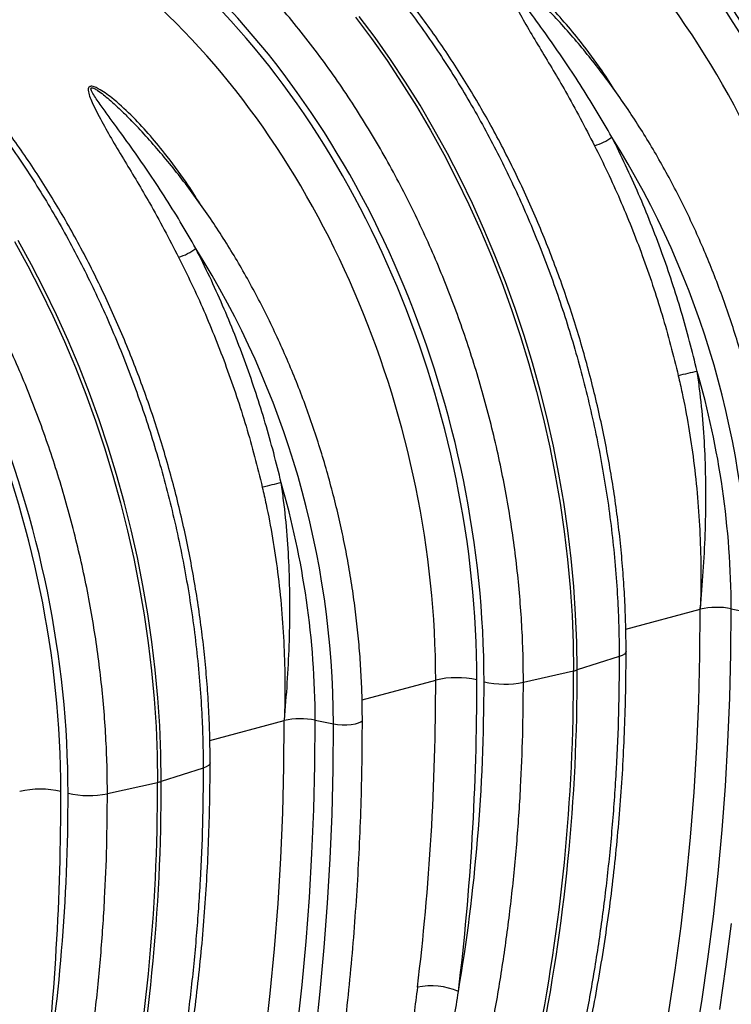
# Model space of a CAD drawing. Units: millimetres. Extents: x 1715 to 18436, y 649 to 7686.
# Drawn here: x 15804 to 16046, y 2042 to 2377 of the extents above; entities that cross this region are included whole.
import ezdxf

# ---------------------------------------------------------------- set-up
doc = ezdxf.new("R2010")
doc.units = ezdxf.units.MM
doc.layers.get('0').update_dxf_attribs({"linetype": 'CONTINUOUS'})
doc.layers.add('ACO_DRAINAGE', color=7, linetype='CONTINUOUS')

# ---------------------------------------------------------------- blocks, each defined once
blk = doc.blocks.new('ACO_-_32830_-_ISO')
at = {"layer": 'ACO_DRAINAGE', "linetype": 'Continuous'}
for p, q in [((304.97, 705.85), (310.39, 698.62)), ((311.62, 698.95), (306.2, 706.18)), ((310.39, 698.62), (315.65, 691.16)), ((316.88, 691.49), (311.62, 698.95)), ((315.65, 691.16), (320.74, 683.49)), ((321.97, 683.82), (316.88, 691.49)), ((320.74, 683.49), (325.66, 675.61)), ((326.89, 675.94), (321.97, 683.82)), ((325.66, 675.61), (330.39, 667.54)), ((331.62, 667.87), (326.89, 675.94)), ((330.39, 667.54), (334.94, 659.28)), ((336.17, 659.61), (331.62, 667.87)), ((340.52, 651.19), (336.17, 659.61)), ((334.94, 659.28), (339.29, 650.86)), ((339.29, 650.86), (343.44, 642.27)), ((344.68, 642.6), (340.52, 651.19)), ((343.44, 642.27), (347.39, 633.53)), ((348.62, 633.86), (344.68, 642.6)), ((347.39, 633.53), (351.13, 624.65)), ((352.36, 624.98), (348.62, 633.86)), ((188.97, 629.65), (193.52, 621.4)), ((194.75, 621.73), (190.2, 629.98)), ((351.13, 624.65), (354.64, 615.65)), ((355.88, 615.98), (352.36, 624.98)), ((193.52, 621.4), (197.87, 612.97)), ((199.1, 613.3), (194.75, 621.73)), ((359.17, 606.87), (355.88, 615.98)), ((197.87, 612.97), (202.02, 604.38)), ((203.26, 604.71), (199.1, 613.3)), ((354.64, 615.65), (357.94, 606.54)), ((357.94, 606.54), (361.01, 597.33)), ((362.25, 597.66), (359.17, 606.87)), ((202.02, 604.38), (205.97, 595.64)), ((207.2, 595.97), (203.26, 604.71)), ((210.94, 587.09), (207.2, 595.97)), ((361.01, 597.33), (363.85, 588.03)), ((365.09, 588.36), (362.25, 597.66)), ((205.97, 595.64), (209.7, 586.76)), ((209.7, 586.76), (213.22, 577.76)), ((214.46, 578.09), (210.94, 587.09)), ((363.85, 588.03), (366.46, 578.65)), ((367.7, 578.98), (365.09, 588.36)), ((213.22, 577.76), (216.52, 568.65)), ((217.75, 568.98), (214.46, 578.09)), ((366.46, 578.65), (368.83, 569.21)), ((370.07, 569.54), (367.7, 578.98)), ((368.83, 569.21), (370.96, 559.73)), ((372.2, 560.06), (370.07, 569.54)), ((216.52, 568.65), (219.59, 559.44)), ((220.82, 559.77), (217.75, 568.98)), ((219.59, 559.44), (222.43, 550.14)), ((223.67, 550.47), (220.82, 559.77)), ((370.96, 559.73), (372.85, 550.2)), ((374.08, 550.53), (372.2, 560.06)), ((222.43, 550.14), (225.04, 540.76)), ((226.27, 541.09), (223.67, 550.47)), ((372.85, 550.2), (374.49, 540.66)), ((375.72, 540.99), (374.08, 550.53)), ((225.04, 540.76), (227.41, 531.32)), ((228.64, 531.65), (226.27, 541.09)), ((374.49, 540.66), (375.88, 531.1)), ((377.11, 531.43), (375.72, 540.99)), ((227.41, 531.32), (229.54, 521.84)), ((230.77, 522.17), (228.64, 531.65)), ((375.88, 531.1), (377.02, 521.55)), ((378.25, 521.88), (377.11, 531.43)), ((229.54, 521.84), (231.43, 512.32)), ((232.66, 512.65), (230.77, 522.17)), ((377.02, 521.55), (377.91, 512.02)), ((379.14, 512.35), (378.25, 521.88)), ((231.43, 512.32), (233.07, 502.77)), ((234.3, 503.1), (232.66, 512.65)), ((379.78, 502.84), (379.14, 512.35)), ((377.91, 512.02), (378.55, 502.51)), ((233.07, 502.77), (234.46, 493.22)), ((235.69, 493.55), (234.3, 503.1)), ((378.55, 502.51), (378.93, 493.05)), ((380.16, 493.38), (379.78, 502.84)), ((396.82, 497.84), (422.15, 504.63)), ((422.01, 488.95), (422.15, 504.63)), ((432.54, 489.6), (432.67, 504.81)), ((432.67, 504.81), (438.88, 503.54)), ((234.46, 493.22), (235.6, 483.66)), ((236.83, 483.99), (235.69, 493.55)), ((378.93, 493.05), (379.05, 483.64)), ((380.29, 483.97), (380.16, 493.38)), ((395.63, 488.94), (394.59, 488.53)), ((396.38, 489.38), (395.63, 488.94)), ((396.81, 489.86), (396.38, 489.38)), ((396.92, 490.26), (396.81, 489.86)), ((421.61, 473.35), (422.01, 488.95)), ((432.17, 474.47), (432.54, 489.6)), ((394.59, 488.53), (380.29, 483.97)), ((235.6, 483.66), (236.49, 474.13)), ((237.72, 474.46), (236.83, 483.99)), ((362.02, 479.81), (379.05, 483.64)), ((307.16, 473.82), (332.2, 480.53)), ((236.49, 474.13), (237.12, 464.62)), ((238.36, 464.95), (237.72, 474.46)), ((420.95, 457.83), (421.61, 473.35)), ((431.55, 459.42), (432.17, 474.47)), ((255.4, 459.95), (280.72, 466.74)), ((280.59, 451.06), (280.72, 466.74)), ((291.12, 451.72), (291.24, 466.92)), ((291.24, 466.92), (297.46, 465.65)), ((297.33, 450.28), (297.46, 465.65)), ((297.46, 465.65), (298.84, 465.44)), ((298.84, 465.44), (300.37, 465.33)), ((300.37, 465.33), (301.96, 465.33)), ((301.96, 465.33), (303.5, 465.44)), ((303.5, 465.44), (304.88, 465.65)), ((304.88, 465.65), (306, 465.95)), ((306, 465.95), (306.8, 466.32)), ((306.8, 466.32), (307.21, 466.73)), ((307.21, 466.73), (307.27, 466.95)), ((237.12, 464.62), (237.51, 455.16)), ((238.74, 455.49), (238.36, 464.95)), ((430.68, 444.46), (431.55, 459.42)), ((238.87, 446.08), (238.74, 455.49)), ((420.02, 442.42), (420.95, 457.83)), ((237.51, 455.16), (237.63, 445.75)), ((255.39, 451.97), (254.96, 451.49)), ((255.5, 452.37), (255.39, 451.97)), ((253.16, 450.64), (238.87, 446.08)), ((254.21, 451.05), (253.16, 450.64)), ((254.96, 451.49), (254.21, 451.05)), ((280.19, 435.46), (280.59, 451.06)), ((290.75, 436.58), (291.12, 451.72)), ((296.96, 434.98), (297.33, 450.28)), ((220.59, 441.92), (237.63, 445.75)), ((418.82, 427.11), (420.02, 442.42)), ((429.57, 429.59), (430.68, 444.46)), ((279.53, 419.95), (280.19, 435.46)), ((290.13, 421.53), (290.75, 436.58)), ((296.33, 419.76), (296.96, 434.98)), ((428.2, 414.83), (429.57, 429.59)), ((417.36, 411.91), (418.82, 427.11)), ((278.59, 404.53), (279.53, 419.95)), ((289.26, 406.57), (290.13, 421.53)), ((295.45, 404.64), (296.33, 419.76)), ((415.63, 396.83), (417.36, 411.91)), ((426.6, 400.17), (428.2, 414.83)), ((288.14, 391.7), (289.26, 406.57)), ((277.4, 389.22), (278.59, 404.53)), ((294.32, 389.61), (295.45, 404.64)), ((424.74, 385.64), (426.6, 400.17)), ((413.64, 381.88), (415.63, 396.83)), ((430.87, 383.07), (432.74, 397.76)), ((286.78, 376.94), (288.14, 391.7)), ((275.93, 374.02), (277.4, 389.22)), ((292.95, 374.68), (294.32, 389.61)), ((422.65, 371.23), (424.74, 385.64)), ((411.39, 367.07), (413.64, 381.88)), ((428.75, 368.5), (430.87, 383.07)), ((285.17, 362.29), (286.78, 376.94)), ((274.21, 358.94), (275.93, 374.02)), ((291.32, 359.87), (292.95, 374.68)), ((420.31, 356.95), (422.65, 371.23))]:
    blk.add_line(p, q, dxfattribs=at)
for centre, radius, start, end in [((381.33, 679.5), 17.96, 285.7086, 306.8276), ((133.14, 502.58), 305.74, 0.179, 32.1151), ((239.91, 641.61), 17.96, 285.7086, 306.8276), ((-8.28, 464.69), 305.74, 0.179, 32.1151), ((465.53, 382.98), 207.33, 102.3781, 104.1985), ((138.95, 503.84), 293.72, 0.1903, 16.1405), ((324.11, 345.09), 207.33, 102.3781, 104.1985), ((-2.47, 465.95), 293.72, 0.1903, 16.1405), ((427.85, 479.58), 25.68, 79.1953, 102.8346), ((-258.34, 481.56), 637.4, 348.46868, 0.18671), ((-257.11, 481.89), 637.4, 348.46868, 0.18671), ((375.9, 497.89), 14.6, 282.4935, 287.5024), ((339.28, 449.82), 31.52, 77.2844, 102.9835), ((355.62, 511.23), 32.07, 257.4271, 281.5009), ((286.43, 441.7), 25.68, 79.1953, 102.8346), ((-399.76, 443.67), 637.4, 348.46868, 0.18671), ((-398.53, 444), 637.4, 348.46868, 0.18671), ((234.47, 460), 14.6, 282.4935, 287.5024), ((197.86, 411.93), 31.52, 77.2844, 102.9835), ((214.2, 473.34), 32.07, 257.4271, 281.5009), ((330.68, 353.46), 23.12, 66.442, 101.7069)]:
    blk.add_arc(centre, radius, start, end, dxfattribs=at)
for centre, major_axis, ratio, start_param, end_param in [((309.74, 564.47), (-67.04, 241.51), 0.69312, 4.331467, 5.443314), ((309.21, 564.61), (-66.33, 238.97), 0.69312, 4.331468, 5.449473), ((302.27, 562.68), (-63.75, 229.31), 0.693617, 4.331193, 5.449198), ((167.79, 526.72), (-66.33, 238.97), 0.69312, 4.331468, 5.449473), ((168.32, 526.58), (-67.04, 241.51), 0.69312, 4.331467, 5.443314), ((160.84, 524.79), (-63.75, 229.31), 0.693617, 4.331193, 5.449198), ((26.37, 488.83), (-66.33, 238.97), 0.69312, 4.331468, 5.449473), ((26.9, 488.7), (-67.04, 241.51), 0.69312, 4.331467, 5.443314), ((-34.44, 649.79), (-188.93, 680.27), 0.693287, 3.687875, 4.331376), ((-27.49, 651.72), (-191.51, 689.93), 0.69312, 3.687967, 4.331468), ((-175.86, 611.9), (-188.93, 680.27), 0.693287, 4.174853, 4.331376), ((-168.91, 613.83), (-191.51, 689.93), 0.69312, 4.174946, 4.331468), ((-25.31, 576.68), (-139.03, 500.84), 0.69312, 4.115046, 4.331467), ((-310.33, 575.94), (-191.51, 689.93), 0.69312, 4.174946, 4.331468), ((-166.73, 538.79), (-139.03, 500.84), 0.69312, 4.115046, 4.331467)]:
    blk.add_ellipse(centre, major_axis=major_axis, ratio=ratio, start_param=start_param, end_param=end_param, dxfattribs=at)
for points, knots in [([(503.44, 517.7), (503.41, 520.91), (503.36, 527.36), (502.93, 537.1), (502.24, 546.88), (501.27, 556.71), (500.03, 566.57), (498.5, 576.51), (496.68, 586.5), (494.57, 596.54), (492.17, 606.55), (489.52, 616.42), (486.64, 626.11), (483.52, 635.63), (480.15, 645.07), (476.51, 654.47), (472.6, 663.8), (468.41, 673.04), (463.98, 682.14), (459.24, 691.22), (454.19, 700.22), (448.81, 709.15), (443.19, 717.85), (437.3, 726.37), (431.14, 734.66), (424.72, 742.73), (418.08, 750.5), (411.57, 757.58), (405.23, 764.04), (401.13, 767.89), (399.08, 769.82)], [0, 0, 0, 0, 0.034521, 0.069094, 0.10364, 0.138187, 0.17294, 0.207693, 0.243091, 0.278488, 0.314108, 0.349728, 0.384275, 0.418821, 0.453574, 0.488327, 0.523725, 0.559122, 0.594742, 0.630361, 0.667616, 0.704871, 0.742385, 0.779899, 0.818228, 0.856558, 0.89517, 0.933781, 0.966868, 1, 1, 1, 1]), ([(293.68, 741.58), (295.74, 739.55), (299.88, 735.49), (305.92, 729.04), (311.84, 722.32), (317.62, 715.31), (323.26, 708.03), (328.78, 700.43), (334.16, 692.54), (339.39, 684.35), (344.44, 675.91), (349.25, 667.33), (353.8, 658.64), (358.1, 649.84), (362.2, 640.87), (366.11, 631.66), (369.81, 622.26), (373.3, 612.65), (376.54, 602.9), (379.59, 592.88), (382.4, 582.62), (384.97, 572.11), (387.25, 561.52), (389.25, 550.79), (390.95, 539.95), (392.34, 529.01), (393.41, 518.06), (394.11, 507.65), (394.51, 497.8), (394.56, 491.62), (394.59, 488.53)], [0, 0, 0, 0, 0.0345213, 0.0690935, 0.1036402, 0.138187, 0.1729396, 0.2076923, 0.2430897, 0.2784872, 0.3141063, 0.3497255, 0.3842722, 0.4188189, 0.4535717, 0.4883244, 0.5237221, 0.5591198, 0.5947392, 0.6303586, 0.667614, 0.7048693, 0.7423834, 0.7798976, 0.8182281, 0.8565586, 0.8951712, 0.9337838, 0.9668694, 1, 1, 1, 1]), ([(396.92, 490.25), (396.92, 491.8), (396.9, 496.28), (396.7, 503.73), (396.25, 512.6), (395.57, 521.49), (394.68, 530.41), (393.56, 539.34), (392.23, 548.27), (390.68, 557.18), (388.92, 566.08), (386.94, 574.93), (384.75, 583.75), (382.36, 592.51), (379.76, 601.2), (376.96, 609.82), (373.96, 618.36), (370.77, 626.8), (367.39, 635.13), (363.81, 643.35), (360.06, 651.44), (356.13, 659.39), (352.02, 667.2), (347.74, 674.86), (343.3, 682.35), (338.7, 689.67), (333.94, 696.81), (329.04, 703.75), (323.99, 710.5), (318.81, 717.04), (313.49, 723.37), (308.05, 729.46), (302.51, 735.32), (298.74, 739.02), (296.87, 740.86)], [0, 0, 0, 0, 0.016799, 0.048522, 0.080242, 0.111958, 0.143671, 0.175381, 0.207089, 0.238795, 0.2705, 0.302205, 0.333908, 0.365613, 0.397318, 0.429024, 0.460732, 0.492442, 0.524156, 0.555872, 0.587593, 0.619318, 0.651047, 0.682782, 0.714522, 0.746267, 0.778018, 0.809775, 0.841536, 0.873303, 0.905074, 0.936849, 0.968627, 1, 1, 1, 1]), ([(362.02, 479.81), (361.99, 483.03), (361.94, 489.47), (361.51, 499.21), (360.82, 508.99), (359.85, 518.82), (358.61, 528.68), (357.08, 538.62), (355.26, 548.61), (353.15, 558.65), (350.75, 568.66), (348.1, 578.53), (345.21, 588.22), (342.1, 597.75), (338.73, 607.19), (335.09, 616.59), (331.18, 625.91), (326.99, 635.15), (322.56, 644.25), (317.82, 653.33), (312.77, 662.33), (307.39, 671.26), (301.77, 679.96), (295.88, 688.48), (289.72, 696.78), (283.3, 704.84), (276.66, 712.61), (270.15, 719.7), (263.81, 726.15), (259.71, 730), (257.66, 731.93)], [0, 0, 0, 0, 0.034521, 0.069094, 0.10364, 0.138187, 0.17294, 0.207693, 0.243091, 0.278488, 0.314108, 0.349728, 0.384275, 0.418821, 0.453574, 0.488327, 0.523725, 0.559122, 0.594742, 0.630361, 0.667616, 0.704871, 0.742385, 0.779899, 0.818228, 0.856558, 0.89517, 0.933781, 0.966868, 1, 1, 1, 1]), ([(393.51, 680.37), (391.96, 682.81), (388.19, 688.76), (382.24, 696.67), (375.99, 704.29), (370.12, 710.62), (365.1, 715.12), (361.32, 718.04), (359.31, 719.33), (357.73, 720.07), (356.81, 720.3), (356.24, 720.29), (355.85, 720.13), (355.51, 719.7), (355.43, 718.63), (355.89, 716.93), (357.45, 713.43), (360, 708.38), (363.82, 701.68), (367.94, 694.83), (372.19, 687.82), (376.69, 680.08), (381.35, 671.56), (384.58, 665.32), (386.19, 662.2)], [0, 0, 0, 0, 0.068219, 0.165836, 0.23407, 0.302321, 0.370305, 0.391587, 0.412763, 0.424751, 0.431029, 0.435273, 0.440051, 0.444772, 0.455836, 0.47772, 0.499785, 0.566352, 0.633137, 0.700249, 0.767473, 0.83441, 0.917204, 1, 1, 1, 1]), ([(392.1, 665.12), (390.35, 668.16), (386.84, 674.26), (381.36, 683.02), (375.77, 691.48), (370.09, 699.63), (365.3, 706.2), (361.53, 711.32), (359.27, 714.45), (357.61, 716.91), (356.74, 718.38), (356.39, 719.32), (356.44, 719.67), (356.56, 719.78), (356.7, 719.81), (356.84, 719.8), (357.12, 719.74), (357.75, 719.48), (359.01, 718.7), (360.7, 717.43), (363.57, 715.04), (366.71, 712.16), (369.08, 709.7), (370.03, 708.72)], [0, 0, 0, 0, 0.120265, 0.240818, 0.359457, 0.478389, 0.598333, 0.658523, 0.718825, 0.748054, 0.777495, 0.790163, 0.794594, 0.797018, 0.798474, 0.800843, 0.802071, 0.808437, 0.822846, 0.851283, 0.87999, 0.952256, 1, 1, 1, 1]), ([(448.69, 504.83), (448.68, 506.25), (448.66, 510.35), (448.46, 517.18), (448, 525.31), (447.32, 533.47), (446.41, 541.65), (445.28, 549.83), (443.94, 558.01), (442.37, 566.17), (440.58, 574.29), (438.59, 582.38), (436.38, 590.41), (433.96, 598.38), (431.34, 606.27), (428.52, 614.07), (425.5, 621.77), (422.3, 629.37), (418.9, 636.84), (415.32, 644.18), (411.56, 651.39), (407.63, 658.43), (403.53, 665.32), (399.27, 672.04), (394.85, 678.57), (390.28, 684.91), (385.57, 691.05), (380.73, 696.99), (375.74, 702.68), (372.17, 706.59), (370.23, 708.54), (370.04, 708.73)], [0, 0, 0, 0, 0.0191279, 0.0553033, 0.0914765, 0.127647, 0.1638151, 0.199981, 0.2361451, 0.2723078, 0.3084697, 0.3446311, 0.3807925, 0.4169544, 0.4531171, 0.4892812, 0.525447, 0.5616152, 0.597786, 0.6339599, 0.6701373, 0.7063185, 0.7425036, 0.778693, 0.8148867, 0.8510845, 0.8872864, 0.923492, 0.9597008, 0.9959119, 1, 1, 1, 1]), ([(152.26, 703.69), (154.32, 701.66), (158.46, 697.6), (164.5, 691.15), (170.42, 684.43), (176.2, 677.42), (181.84, 670.14), (187.36, 662.54), (192.74, 654.65), (197.97, 646.46), (203.02, 638.02), (207.82, 629.44), (212.38, 620.75), (216.68, 611.96), (220.78, 602.98), (224.69, 593.77), (228.39, 584.37), (231.88, 574.76), (235.12, 565.01), (238.17, 554.99), (240.98, 544.74), (243.55, 534.22), (245.83, 523.63), (247.83, 512.9), (249.53, 502.06), (250.92, 491.12), (251.99, 480.18), (252.69, 469.76), (253.09, 459.91), (253.14, 453.73), (253.16, 450.64)], [0, 0, 0, 0, 0.0345213, 0.0690935, 0.1036402, 0.138187, 0.1729396, 0.2076923, 0.2430897, 0.2784872, 0.3141063, 0.3497255, 0.3842722, 0.4188189, 0.4535717, 0.4883244, 0.5237221, 0.5591198, 0.5947392, 0.6303586, 0.667614, 0.7048693, 0.7423834, 0.7798976, 0.8182281, 0.8565586, 0.8951712, 0.9337838, 0.9668694, 1, 1, 1, 1]), ([(255.5, 452.37), (255.5, 453.92), (255.48, 458.39), (255.28, 465.84), (254.83, 474.71), (254.15, 483.61), (253.26, 492.53), (252.14, 501.45), (250.81, 510.38), (249.26, 519.3), (247.5, 528.19), (245.52, 537.05), (243.33, 545.86), (240.94, 554.62), (238.34, 563.32), (235.54, 571.94), (232.54, 580.47), (229.35, 588.91), (225.96, 597.24), (222.39, 605.46), (218.64, 613.55), (214.7, 621.5), (210.6, 629.31), (206.32, 636.97), (201.88, 644.46), (197.28, 651.78), (192.52, 658.92), (187.62, 665.86), (182.57, 672.61), (177.38, 679.15), (172.07, 685.48), (166.62, 691.58), (161.09, 697.43), (157.32, 701.13), (155.45, 702.97)], [0, 0, 0, 0, 0.016799, 0.048522, 0.080242, 0.111958, 0.143671, 0.175381, 0.207089, 0.238795, 0.2705, 0.302205, 0.333908, 0.365613, 0.397318, 0.429024, 0.460732, 0.492442, 0.524156, 0.555872, 0.587593, 0.619318, 0.651047, 0.682782, 0.714522, 0.746267, 0.778018, 0.809775, 0.841536, 0.873303, 0.905074, 0.936849, 0.968627, 1, 1, 1, 1]), ([(220.59, 441.92), (220.57, 445.14), (220.51, 451.58), (220.08, 461.32), (219.4, 471.1), (218.43, 480.93), (217.19, 490.79), (215.66, 500.74), (213.84, 510.72), (211.73, 520.76), (209.33, 530.77), (206.68, 540.64), (203.79, 550.33), (200.68, 559.86), (197.31, 569.3), (193.67, 578.7), (189.76, 588.02), (185.57, 597.27), (181.14, 606.37), (176.4, 615.44), (171.34, 624.44), (165.97, 633.37), (160.35, 642.07), (154.45, 650.59), (148.3, 658.89), (141.88, 666.96), (135.24, 674.72), (128.72, 681.81), (122.39, 688.26), (118.29, 692.11), (116.24, 694.04)], [0, 0, 0, 0, 0.034521, 0.069094, 0.10364, 0.138187, 0.17294, 0.207693, 0.243091, 0.278488, 0.314108, 0.349728, 0.384275, 0.418821, 0.453574, 0.488327, 0.523725, 0.559122, 0.594742, 0.630361, 0.667616, 0.704871, 0.742385, 0.779899, 0.818228, 0.856558, 0.89517, 0.933781, 0.966868, 1, 1, 1, 1]), ([(252.09, 642.48), (250.54, 644.92), (246.77, 650.87), (240.82, 658.78), (234.57, 666.4), (228.7, 672.73), (223.68, 677.24), (219.9, 680.15), (217.88, 681.44), (216.31, 682.18), (215.39, 682.41), (214.82, 682.4), (214.42, 682.24), (214.09, 681.81), (214.01, 680.74), (214.47, 679.04), (216.03, 675.54), (218.58, 670.49), (222.4, 663.8), (226.52, 656.94), (230.77, 649.93), (235.26, 642.19), (239.92, 633.68), (243.16, 627.44), (244.77, 624.32)], [0, 0, 0, 0, 0.068219, 0.165836, 0.23407, 0.302321, 0.370305, 0.391587, 0.412763, 0.424751, 0.431029, 0.435273, 0.440051, 0.444772, 0.455836, 0.47772, 0.499785, 0.566352, 0.633137, 0.700249, 0.767473, 0.83441, 0.917204, 1, 1, 1, 1]), ([(250.68, 627.23), (248.92, 630.27), (245.42, 636.37), (239.94, 645.13), (234.35, 653.59), (228.66, 661.74), (223.88, 668.31), (220.11, 673.43), (217.85, 676.56), (216.19, 679.03), (215.32, 680.49), (214.97, 681.43), (215.02, 681.79), (215.14, 681.89), (215.28, 681.92), (215.42, 681.91), (215.7, 681.85), (216.33, 681.59), (217.59, 680.81), (219.28, 679.55), (222.15, 677.15), (225.28, 674.27), (227.66, 671.81), (228.6, 670.83)], [0, 0, 0, 0, 0.120265, 0.240818, 0.359457, 0.478389, 0.598333, 0.658523, 0.718825, 0.748054, 0.777495, 0.790163, 0.794594, 0.797018, 0.798474, 0.800843, 0.802071, 0.808437, 0.822846, 0.851283, 0.87999, 0.952256, 1, 1, 1, 1]), ([(307.27, 466.95), (307.26, 468.36), (307.24, 472.47), (307.04, 479.29), (306.58, 487.42), (305.9, 495.59), (304.99, 503.76), (303.86, 511.95), (302.51, 520.12), (300.95, 528.28), (299.16, 536.4), (297.17, 544.49), (294.96, 552.52), (292.54, 560.49), (289.92, 568.38), (287.1, 576.18), (284.08, 583.88), (280.87, 591.48), (277.48, 598.95), (273.9, 606.3), (270.14, 613.5), (266.2, 620.55), (262.11, 627.43), (257.84, 634.15), (253.43, 640.68), (248.86, 647.02), (244.15, 653.16), (239.3, 659.1), (234.32, 664.79), (230.75, 668.71), (228.81, 670.65), (228.62, 670.85)], [0, 0, 0, 0, 0.0191279, 0.0553033, 0.0914765, 0.127647, 0.1638151, 0.199981, 0.2361451, 0.2723078, 0.3084697, 0.3446311, 0.3807925, 0.4169544, 0.4531171, 0.4892812, 0.525447, 0.5616152, 0.597786, 0.6339599, 0.6701373, 0.7063185, 0.7425036, 0.778693, 0.8148867, 0.8510845, 0.8872864, 0.923492, 0.9597008, 0.9959119, 1, 1, 1, 1]), ([(421.09, 585.49), (420.26, 588.89), (418.6, 595.69), (415.73, 605.83), (412.58, 615.89), (409.11, 625.93), (405.33, 635.91), (401.22, 645.83), (396.83, 655.6), (393.68, 661.94), (392.1, 665.12)], [0, 0, 0, 0, 0.122564, 0.245127, 0.368625, 0.492122, 0.618578, 0.745035, 0.872517, 1, 1, 1, 1]), ([(386.19, 662.2), (387.69, 659.21), (390.67, 653.21), (394.85, 643.95), (398.8, 634.5), (402.52, 624.79), (405.99, 614.86), (409.19, 604.7), (412.13, 594.4), (413.83, 587.45), (414.68, 583.97)], [0, 0, 0, 0, 0.122562, 0.245124, 0.368619, 0.492115, 0.618573, 0.74503, 0.872515, 1, 1, 1, 1]), ([(279.67, 547.6), (278.84, 551), (277.17, 557.81), (274.31, 567.94), (271.15, 578.04), (267.68, 588.07), (263.89, 598.07), (259.79, 607.94), (255.41, 617.71), (252.26, 624.05), (250.68, 627.23)], [0, 0, 0, 0, 0.1224484, 0.2454775, 0.3685067, 0.4934792, 0.6184518, 0.7454198, 0.8723877, 1, 1, 1, 1]), ([(244.77, 624.32), (246.26, 621.32), (249.25, 615.32), (253.43, 606.06), (257.38, 596.62), (261.09, 586.91), (264.56, 576.98), (267.77, 566.81), (270.71, 556.51), (272.41, 549.56), (273.26, 546.09)], [0, 0, 0, 0, 0.122562, 0.245124, 0.368619, 0.492115, 0.618573, 0.74503, 0.872515, 1, 1, 1, 1]), ([(414.68, 583.97), (415.11, 582.06), (416.42, 576.34), (418.23, 566.7), (420, 554.79), (421.3, 542.54), (422.12, 529.95), (422.43, 517.36), (422.3, 508.93), (422.15, 504.69), (422.15, 504.63)], [0, 0, 0, 0, 0.072826, 0.218514, 0.364574, 0.521637, 0.679152, 0.83804, 0.997391, 1, 1, 1, 1]), ([(422.15, 504.63), (422.15, 504.7), (422.56, 508.97), (423.24, 517.45), (423.9, 530.13), (424.14, 542.9), (423.92, 555.41), (423.21, 567.64), (422.23, 577.57), (421.37, 583.5), (421.09, 585.49)], [0, 0, 0, 0, 0.002943, 0.159716, 0.316691, 0.474311, 0.632174, 0.778967, 0.926033, 1, 1, 1, 1]), ([(273.26, 546.09), (273.69, 544.18), (275, 538.45), (276.81, 528.81), (278.58, 516.9), (279.88, 504.65), (280.7, 492.06), (281.01, 479.47), (280.88, 471.04), (280.73, 466.8), (280.72, 466.74)], [0, 0, 0, 0, 0.072826, 0.218514, 0.364574, 0.521637, 0.679152, 0.83804, 0.997391, 1, 1, 1, 1]), ([(280.72, 466.74), (280.73, 466.82), (281.13, 471.08), (281.82, 479.56), (282.48, 492.25), (282.72, 505.01), (282.5, 517.52), (281.79, 529.75), (280.81, 539.68), (279.95, 545.61), (279.67, 547.6)], [0, 0, 0, 0, 0.002943, 0.159716, 0.316691, 0.474311, 0.632174, 0.778967, 0.926033, 1, 1, 1, 1]), ([(345.9, 112.65), (347.03, 114.42), (350.3, 119.53), (355.58, 128.15), (361.66, 138.6), (367.55, 149.27), (373.26, 160.16), (378.77, 171.25), (384.09, 182.55), (389.21, 194.05), (394.13, 205.74), (398.85, 217.62), (403.37, 229.69), (407.68, 241.94), (411.78, 254.36), (415.68, 266.95), (419.36, 279.7), (422.84, 292.61), (426.1, 305.67), (429.14, 318.87), (431.97, 332.22), (434.58, 345.7), (436.97, 359.3), (439.15, 373.03), (441.1, 386.88), (442.83, 400.84), (444.34, 414.9), (445.63, 429.06), (446.7, 443.31), (447.54, 457.64), (448.15, 472.06), (448.55, 486.55), (448.68, 497.49), (448.69, 503.6), (448.69, 504.83)], [0, 0, 0, 0, 0.017145, 0.049609, 0.082076, 0.114547, 0.147021, 0.179498, 0.211977, 0.244459, 0.276943, 0.309428, 0.341915, 0.374404, 0.406893, 0.439383, 0.471874, 0.504366, 0.536857, 0.569349, 0.601841, 0.634333, 0.666825, 0.699317, 0.731808, 0.764299, 0.796789, 0.829279, 0.861769, 0.894258, 0.926747, 0.959235, 0.991723, 1, 1, 1, 1]), ([(347.96, 249.88), (348.9, 251.9), (351.36, 257.13), (355.1, 265.79), (359.2, 275.85), (363.09, 286.1), (366.78, 296.53), (370.27, 307.14), (373.55, 317.91), (376.62, 328.85), (379.48, 339.94), (382.13, 351.18), (384.56, 362.56), (386.78, 374.08), (388.78, 385.73), (390.57, 397.49), (392.14, 409.37), (393.48, 421.36), (394.61, 433.45), (395.52, 445.63), (396.21, 457.9), (396.67, 470.25), (396.89, 481.04), (396.92, 487.73), (396.92, 490.25)], [0, 0, 0, 0, 0.029544, 0.076616, 0.123695, 0.17078, 0.217869, 0.264962, 0.312058, 0.359156, 0.406255, 0.453354, 0.500453, 0.547551, 0.594649, 0.641745, 0.688839, 0.735931, 0.783022, 0.83011, 0.877196, 0.92428, 0.971361, 1, 1, 1, 1]), ([(394.59, 488.53), (394.53, 482.12), (394.43, 469.3), (393.62, 450.27), (392.31, 431.4), (390.46, 412.71), (388.1, 394.29), (385.21, 376.17), (381.82, 358.37), (377.9, 340.86), (373.45, 323.59), (368.46, 306.59), (362.91, 289.9), (356.85, 273.61), (350.5, 258.45), (346.01, 248.38), (343.65, 243.67), (343.48, 243.32)], [0, 0, 0, 0, 0.070832, 0.141663, 0.212596, 0.283836, 0.355178, 0.42601, 0.496943, 0.568182, 0.639525, 0.712041, 0.784665, 0.85762, 0.930684, 0.994925, 1, 1, 1, 1]), ([(302.87, 222), (305.27, 226.57), (310.19, 235.95), (317.08, 250.74), (323.65, 266.25), (329.73, 282.25), (335.31, 298.67), (340.37, 315.46), (344.91, 332.62), (348.94, 350.18), (352.47, 368.2), (355.47, 386.64), (357.94, 405.52), (359.84, 424.69), (361.12, 443.51), (361.88, 461.88), (361.97, 473.83), (362.02, 479.81)], [0, 0, 0, 0, 0.0635703, 0.1304929, 0.1974155, 0.2647244, 0.3320332, 0.3989558, 0.4658785, 0.5331873, 0.6004962, 0.6690127, 0.7375291, 0.8064603, 0.8753915, 0.9376572, 1, 1, 1, 1]), ([(204.48, 74.76), (205.61, 76.53), (208.88, 81.64), (214.16, 90.27), (220.24, 100.71), (226.13, 111.38), (231.84, 122.27), (237.35, 133.36), (242.67, 144.66), (247.79, 156.16), (252.71, 167.85), (257.43, 179.74), (261.94, 191.8), (266.26, 204.05), (270.36, 216.47), (274.26, 229.06), (277.94, 241.81), (281.42, 254.72), (284.68, 267.78), (287.72, 280.98), (290.55, 294.33), (293.16, 307.81), (295.55, 321.41), (297.73, 335.14), (299.68, 348.99), (301.41, 362.95), (302.92, 377.01), (304.21, 391.17), (305.27, 405.42), (306.12, 419.76), (306.73, 434.17), (307.13, 448.66), (307.26, 459.6), (307.26, 465.71), (307.27, 466.95)], [0, 0, 0, 0, 0.017145, 0.049609, 0.082076, 0.114547, 0.147021, 0.179498, 0.211977, 0.244459, 0.276943, 0.309428, 0.341915, 0.374404, 0.406893, 0.439383, 0.471874, 0.504366, 0.536857, 0.569349, 0.601841, 0.634333, 0.666825, 0.699317, 0.731808, 0.764299, 0.796789, 0.829279, 0.861769, 0.894258, 0.926747, 0.959235, 0.991723, 1, 1, 1, 1]), ([(206.54, 212), (207.48, 214.01), (209.94, 219.24), (213.67, 227.91), (217.78, 237.96), (221.67, 248.21), (225.36, 258.64), (228.85, 269.25), (232.13, 280.02), (235.2, 290.96), (238.06, 302.05), (240.71, 313.29), (243.14, 324.67), (245.36, 336.19), (247.36, 347.84), (249.15, 359.61), (250.71, 371.49), (252.06, 383.47), (253.19, 395.56), (254.1, 407.74), (254.79, 420.01), (255.25, 432.36), (255.47, 443.15), (255.5, 449.84), (255.5, 452.37)], [0, 0, 0, 0, 0.029544, 0.076616, 0.123695, 0.17078, 0.217869, 0.264962, 0.312058, 0.359156, 0.406255, 0.453354, 0.500453, 0.547551, 0.594649, 0.641745, 0.688839, 0.735931, 0.783022, 0.83011, 0.877196, 0.92428, 0.971361, 1, 1, 1, 1]), ([(253.16, 450.64), (253.11, 444.23), (253.01, 431.41), (252.19, 412.38), (250.89, 393.51), (249.04, 374.82), (246.68, 356.4), (243.79, 338.28), (240.4, 320.48), (236.48, 302.97), (232.03, 285.7), (227.04, 268.7), (221.49, 252.01), (215.43, 235.72), (209.08, 220.56), (204.59, 210.49), (202.23, 205.78), (202.05, 205.43)], [0, 0, 0, 0, 0.070832, 0.141663, 0.212596, 0.283836, 0.355178, 0.42601, 0.496943, 0.568182, 0.639525, 0.712041, 0.784665, 0.85762, 0.930684, 0.994925, 1, 1, 1, 1]), ([(161.45, 184.11), (163.85, 188.68), (168.77, 198.06), (175.66, 212.86), (182.23, 228.36), (188.31, 244.36), (193.89, 260.78), (198.94, 277.57), (203.49, 294.73), (207.52, 312.29), (211.05, 330.31), (214.05, 348.75), (216.52, 367.63), (218.42, 386.8), (219.7, 405.62), (220.46, 423.99), (220.55, 435.94), (220.59, 441.92)], [0, 0, 0, 0, 0.06357, 0.130493, 0.197416, 0.264724, 0.332033, 0.398956, 0.465878, 0.533187, 0.600496, 0.669013, 0.737529, 0.80646, 0.875391, 0.937657, 1, 1, 1, 1]), ([(325.99, 376.1), (325.22, 370.05), (323.67, 357.95), (320.93, 339.9), (317.9, 321.91), (314.6, 304.03), (311.44, 287.89), (308.42, 273.41), (305.69, 260.54), (303.21, 248.02), (301.43, 237.7), (300.55, 230.77), (300.28, 226.95), (300.27, 224.45), (300.59, 222.41), (301.1, 221.15), (301.61, 220.81), (301.74, 220.73)], [0, 0, 0, 0, 0.106505, 0.21301, 0.322677, 0.432369, 0.542027, 0.625402, 0.708861, 0.792214, 0.875445, 0.922031, 0.9417, 0.961369, 0.980906, 0.995388, 1, 1, 1, 1]), ([(302.87, 222), (302.84, 222.09), (302.69, 222.55), (302.86, 224.27), (303.5, 227.13), (304.89, 232.15), (307.26, 239.8), (310.58, 250.22), (314.28, 262.09), (317.92, 274.24), (321.44, 286.67), (324.81, 299.35), (328, 312.29), (331, 325.42), (334.07, 340.16), (337.13, 356.53), (338.99, 368.61), (339.92, 374.66)], [0, 0, 0, 0, 0.003237, 0.01505, 0.042418, 0.070058, 0.127018, 0.208249, 0.289592, 0.371171, 0.452812, 0.535129, 0.617501, 0.700034, 0.782621, 0.891251, 1, 1, 1, 1])]:
    blk.add_open_spline(points, degree=3, knots=knots, dxfattribs=at)
blk = doc.blocks.new('Z$W@#1F6436CF')
at = {"color": 7, "linetype": 'Continuous', "lineweight": 0}
blk.add_blockref('ACO_-_32830_-_ISO', (3260.37, 1023.43), dxfattribs=at)

msp = doc.modelspace()

# ---------------------------------------------------------------- block references
msp.add_blockref('Z$W@#1F6436CF', (12353.3, 648.66))

doc.saveas('drawing.dxf')
